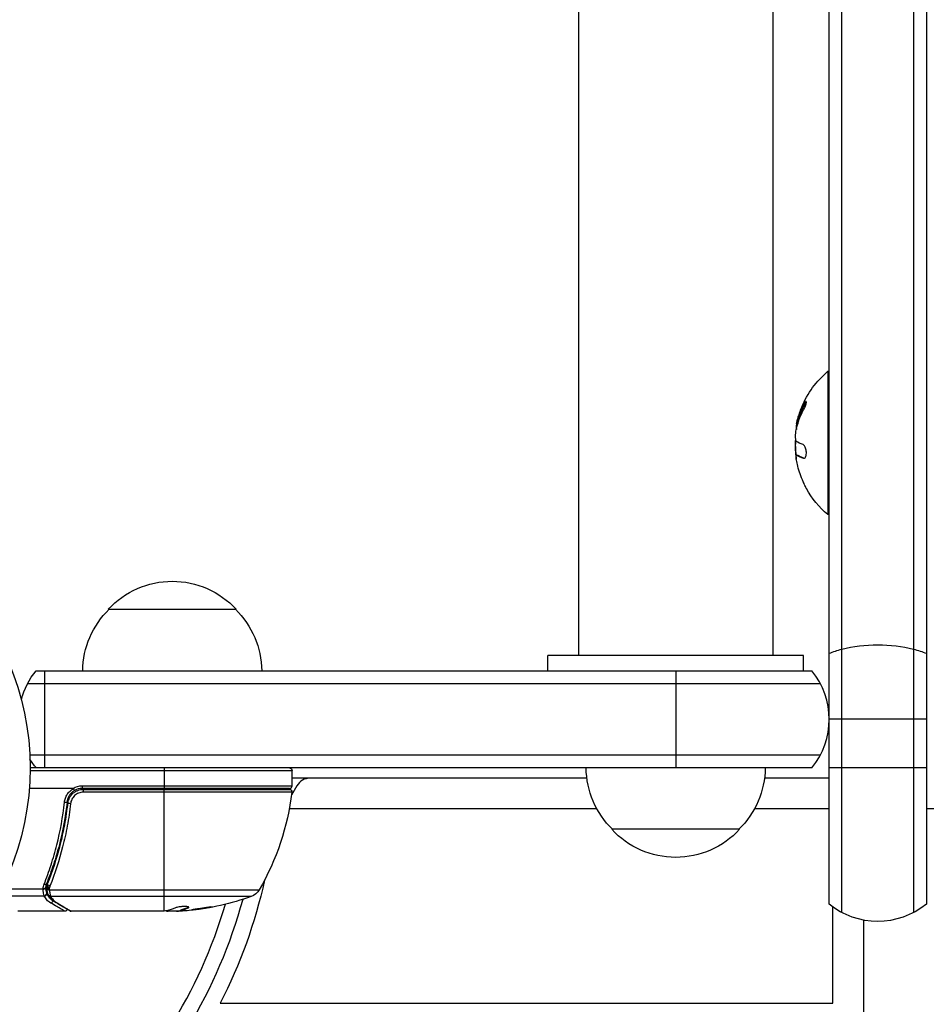
# Model space of a CAD drawing. Units: millimetres. Extents: x -3937 to 4801, y -4826 to 3765.
# Drawn here: x 51 to 228, y -46 to 146 of the extents above; entities that cross this region are included whole.
import ezdxf

# ---------------------------------------------------------------- set-up
doc = ezdxf.new("R2010")
doc.units = ezdxf.units.MM
doc.header["$LTSCALE"] = 20
doc.layers.add('2d', color=230, linetype='Continuous')

msp = doc.modelspace()

# ---------------------------------------------------------------- linework, layer by layer
at = {"layer": '2d'}
for p, q in [((211.76, -28.27), (211.76, 749.27)), ((225.76, 749.27), (225.76, -28.27)), ((209.26, 9.57), (209.26, 747.61)), ((228.26, 747.61), (228.26, -26.61)), ((160.24, 699), (160.24, 22)), ((198.24, 699), (198.24, 22)), ((209, 77.5), (209, 49.5)), ((209.26, 77.5), (209, 77.5)), ((204.29, 71.02), (204.49, 71.02)), ((202.95, 67.52), (203.15, 67.52)), ((202.99, 67.64), (203.19, 67.64)), ((202.84, 66.17), (202.85, 66.17)), ((202.65, 63.43), (202.7, 63.43)), ((202.65, 61.67), (202.79, 61.67)), ((202.87, 61.14), (203.07, 61.14)), ((203.01, 61.08), (203.21, 61.08)), ((204.22, 60.53), (204.4, 60.53)), ((209.26, 49.5), (209, 49.5)), ((68.3, 31), (93.3, 31)), ((228.26, 27), (228.26, -8)), ((204.24, 22), (154.24, 22)), ((154.24, 19), (154.24, 22)), ((204.24, 19), (204.24, 22)), ((54.19, 19), (205.86, 19)), ((55.8, 19), (55.8, 0)), ((179.26, 19), (179.26, 0)), ((52.53, 16.5), (207.52, 16.5)), ((228.26, 9.5), (209.26, 9.5)), ((209.26, -26.61), (209.26, 9.43)), ((207.52, 2.5), (52.94, 2.5)), ((228.26, 0), (209.26, 0)), ((205.86, 0), (53, 0)), ((53, -0.5), (104.25, -0.5)), ((79.25, 0), (79.25, -4)), ((104.25, -3.5), (104.25, -0.5)), ((63.21, -3.5), (104.25, -3.5)), ((63.21, -3.5), (63.21, -4)), ((105.18, -3.5), (104.11, -5.34)), ((161.89, -2), (104.25, -2)), ((209.26, -2), (196.6, -2)), ((228.26, -2), (228.26, -2)), ((61.41, -4), (52.85, -4)), ((60.39, -5), (60.39, -5)), ((61.35, -5), (60.98, -5)), ((62.33, -5), (62.33, -5)), ((103.75, -4), (63.21, -4)), ((63.39, -4.2), (103.69, -4.2)), ((63.39, -4.2), (63.39, -4.76)), ((104.19, -4.76), (63.39, -4.76)), ((79.25, -27.98), (79.25, -4.2)), ((94.87, -4), (94.87, -4.2)), ((104.31, -5), (104.16, -5)), ((60.3, -7.8), (60.3, -6.3)), ((163.85, -8), (103.68, -8)), ((209.26, -8), (194.64, -8)), ((251, -8), (228.26, -8)), ((60.3, -11.17), (60.3, -11.17)), ((191.74, -12), (166.74, -12)), ((57.49, -19.8), (57.49, -19.17)), ((56.26, -23.19), (56.26, -22.52)), ((55.52, -23.71), (47.4, -23.71)), ((56.26, -24.52), (56.26, -23.5)), ((56.28, -23.63), (56.27, -23.61)), ((56.77, -23.81), (97.81, -23.81)), ((55.78, -25.03), (46.72, -25.03)), ((96.23, -25.13), (57.06, -25.13)), ((59.8, -28), (50.63, -28)), ((79.01, -28), (61, -28)), ((79.75, -27.9), (82.41, -27.9)), ((81.6, -28), (80.02, -28)), ((80.53, -27.9), (80.53, -28)), ((82.04, -27.9), (82.04, -27.97)), ((82.41, -27.88), (82.41, -27.78)), ((83.96, -27.23), (83.96, -27.33)), ((210, -46), (210, -27.18)), ((216, -29.74), (216, -50.8)), ((90.2, -46), (210, -46))]:
    msp.add_line(p, q, dxfattribs=at)
msp.add_circle((0, 0), 53, dxfattribs=at)
at = {"layer": '2d', "extrusion": (0, 0, -1)}
for centre, radius, start, end in [((-220.83, 63.5), 18.33, 22.4796, 49.8095), ((-220.83, 63.5), 18.33, 11.9086, 15.5406), ((-221.03, 63.5), 18.33, 10.1246, 11.8754), ((-221.03, 63.5), 18.33, 352.5958, 2.2961), ((-220.83, 63.5), 18.29, 335.556, 345.7555), ((-220.83, 63.5), 18.33, 310.1905, 330.9905), ((-80.8, 19.48), 17, 42.6679, 137.3321), ((-80.3, 18.81), 17, 0.6413, 45.8135), ((-81.3, 18.81), 17, 134.1865, 179.3587), ((-65.8, 9.5), 15, 14.7836, 39.2965), ((-65.8, 9.5), 15, 320.7035, 328.7857), ((-103.75, -0.5), 0.5, 90, 180), ((-178.74, 0.19), 17, 314.1865, 359.3587), ((-179.75, 0.19), 17, 180.6413, 225.8135), ((-63.21, -7), 3.5, 58.9973, 90), ((-94.87, -5), 3, 160.5288, 164.534), ((-54.55, 1.27), 50, 186.9217, 210.1017), ((-103.69, -4.7), 0.5, 90, 186.9217), ((-179.24, -0.48), 17, 222.6679, 317.3321), ((0, 0), 101.25, 192.5037, 207.0213), ((-95.21, -22.31), 3, 210.1017, 250.1478), ((0, 0), 98, 195.2001, 211.2228), ((-79.25, 21.9), 50, 250.1478, 264.4225), ((-218.76, -15), 15, 230.7035, 309.2965), ((-79.25, 21.9), 49.9, 266.1865, 266.3721)]:
    msp.add_arc(centre, radius, start, end, dxfattribs=at)
at = {"layer": '2d'}
for centre, radius, start, end in [((220.83, 63.5), 18.27, 185.7528, 189.848), ((194.26, 9.5), 15, 320.7035, 39.2965), ((103.75, -3.5), 0.5, 270, 0), ((107.77, -5), 3, 90, 150), ((63.21, -7), 3, 90, 120.1381), ((0, 0), 95, 327.6739, 343.7053)]:
    msp.add_arc(centre, radius, start, end, dxfattribs=at)
at = {"layer": '2d', "extrusion": (0, 0, -1)}
for centre, major_axis, ratio, start_param, end_param in [((220.83, 64.36), (-18.31, 0), 0.156437, -0.424235, -0.202338), ((218.76, 16.77), (-15, 0), 0.484614, 0.884943, 1.085278), ((218.76, 16.77), (-15, 0), 0.484614, 1.085278, 2.056314), ((218.76, 16.77), (15, 0), 0.484614, -1.085278, -0.884943), ((60.91, -6.92), (-0.497, 0.056), 0.164291, 4.693731, 6.283185), ((56.8, -23.1), (-0.481, 0.137), 0.47782, 4.577178, 6.283185), ((56.88, -22.85), (-0.464, 0.186), 0.459792, 4.529702, 6.283185), ((56.75, -23.29), (-0.49, 0.1), 0.488334, 4.612807, 6.283185), ((78.1, 21.9), (0, 49.98), 0.385779, 2.968909, 3.057634), ((80.76, 21.9), (0, 49.87), 0.372483, 2.968576, 3.052848), ((83.18, 21.9), (0, 49.81), 0.438198, 3.098827, 3.176946)]:
    msp.add_ellipse(centre, major_axis=major_axis, ratio=ratio, start_param=start_param, end_param=end_param, dxfattribs=at)
at = {"layer": '2d'}
for centre, major_axis, ratio, start_param, end_param in [((59.73, -6.61), (-0.497, 0.055), 0.159824, 1.588493, 3.141593), ((55.74, -22.47), (-0.464, 0.187), 0.453607, 1.75166, 3.141593), ((55.52, -23.46), (0.498, 0.046), 0.499491, 4.66634, 6.100541), ((55.77, -24.52), (0.463, 0.189), 0.916372, 4.353783, 5.863376), ((55.78, -24.56), (0.453, 0.212), 0.928876, 4.301608, 5.815693), ((56.75, -23.36), (0.496, 0.06), 0.494864, 3.141592, 4.652844), ((56.77, -23.54), (0.496, 0.065), 0.49795, 3.141593, 4.647132), ((56.77, -23.56), (0.496, 0.066), 0.498291, 3.141592, 4.646637), ((57.01, -24.55), (0.47, 0.172), 0.884978, 3.14158, 4.399679), ((57.06, -24.66), (0.441, 0.236), 0.925423, 3.141632, 4.252677), ((57.03, -25.91), (0.249, 0.434), 0.886703, 3.715637, 5.109082), ((58.15, -25.81), (0.255, 0.43), 0.879292, 3.141593, 3.735574), ((78.92, 21.9), (0, 50), 0.886633, 3.212052, 3.229494), ((80.76, 21.9), (0, 49.97), 0.372483, 3.23016, 3.314259)]:
    msp.add_ellipse(centre, major_axis=major_axis, ratio=ratio, start_param=start_param, end_param=end_param, dxfattribs=at)
for points, knots in [([(204.26, 69.99), (204.32, 70.11), (204.39, 70.25), (204.45, 70.38), (204.51, 70.52), (204.57, 70.66), (204.62, 70.79), (204.67, 70.92), (204.71, 71.05), (204.74, 71.16), (204.77, 71.26), (204.79, 71.35), (204.8, 71.42), (204.8, 71.48), (204.8, 71.53), (204.79, 71.57), (204.78, 71.6), (204.77, 71.61), (204.74, 71.61), (204.72, 71.61), (204.69, 71.58), (204.65, 71.55), (204.61, 71.51), (204.56, 71.46), (204.51, 71.39), (204.46, 71.31), (204.4, 71.22), (204.34, 71.11), (204.33, 71.08), (204.31, 71.05), (204.29, 71.02)], [0, 0, 0, 0, 0.123267, 0.123267, 0.123267, 0.246944, 0.246944, 0.246944, 0.364412, 0.364412, 0.364412, 0.469764, 0.469764, 0.469764, 0.565076, 0.565076, 0.565076, 0.656937, 0.656937, 0.656937, 0.751946, 0.751946, 0.751946, 0.854928, 0.854928, 0.854928, 0.968152, 0.968152, 0.968152, 1, 1, 1, 1]), ([(204.8, 71.5), (204.77, 71.46), (204.73, 71.41), (204.62, 71.25), (204.56, 71.14), (204.49, 71.02)], [0.7897285, 0.7897285, 0.7897285, 0.7897285, 0.875, 0.875, 1, 1, 1, 1]), ([(203.17, 68.41), (203.24, 68.67), (203.34, 68.99), (203.59, 69.73), (203.75, 70.17), (203.89, 70.51)], [0.5328229, 0.5328229, 0.5328229, 0.5328229, 0.625, 0.625, 0.7484404, 0.7484404, 0.7484404, 0.7484404]), ([(204.49, 71.02), (204.42, 70.88), (204.34, 70.74), (204.24, 70.53), (204.19, 70.43), (204.14, 70.32), (204.12, 70.27), (204.1, 70.24), (204.1, 70.22), (204.05, 70.13), (204.01, 70.03), (203.95, 69.9), (203.93, 69.85), (203.92, 69.82), (203.91, 69.8), (203.87, 69.71), (203.83, 69.61), (203.78, 69.48), (203.76, 69.43), (203.75, 69.4), (203.74, 69.38), (203.7, 69.29), (203.66, 69.18), (203.62, 69.06), (203.6, 69.01), (203.59, 68.97), (203.58, 68.96), (203.55, 68.86), (203.51, 68.75), (203.47, 68.63), (203.45, 68.58), (203.44, 68.54), (203.44, 68.53), (203.41, 68.43), (203.37, 68.32), (203.34, 68.2), (203.32, 68.15), (203.31, 68.11), (203.31, 68.1), (203.26, 67.92), (203.22, 67.78), (203.19, 67.64)], [0, 0, 0, 0, 0.125, 0.125, 0.1875, 0.21875, 0.234375, 0.234375, 0.25, 0.25, 0.3125, 0.34375, 0.359375, 0.359375, 0.375, 0.375, 0.4375, 0.46875, 0.484375, 0.484375, 0.5, 0.5, 0.5625, 0.59375, 0.609375, 0.609375, 0.625, 0.625, 0.6875, 0.71875, 0.734375, 0.734375, 0.75, 0.75, 0.8125, 0.84375, 0.859375, 0.859375, 0.875, 0.875, 1, 1, 1, 1]), ([(202.99, 67.64), (202.98, 67.61), (202.97, 67.59), (202.97, 67.56), (202.96, 67.54), (202.96, 67.53), (202.95, 67.52)], [0, 0, 0, 0, 0.541586, 0.541586, 0.541586, 1, 1, 1, 1]), ([(203.15, 67.52), (203.14, 67.46), (203.12, 67.4), (203.1, 67.32), (203.1, 67.3), (203.09, 67.27)], [0, 0, 0, 0, 0.125, 0.125, 0.1803451, 0.1803451, 0.1803451, 0.1803451]), ([(202.68, 64.55), (202.68, 64.64), (202.67, 64.74), (202.68, 64.85), (202.68, 64.95), (202.69, 65.07), (202.7, 65.19), (202.71, 65.31), (202.72, 65.43), (202.74, 65.54), (202.75, 65.62), (202.76, 65.7), (202.77, 65.78)], [0, 0, 0, 0, 0.26951, 0.26951, 0.26951, 0.539189, 0.539189, 0.539189, 0.809594, 0.809594, 0.809594, 1, 1, 1, 1]), ([(204.22, 60.53), (204.3, 60.51), (204.37, 60.51), (204.44, 60.54), (204.51, 60.58), (204.57, 60.64), (204.63, 60.74), (204.68, 60.83), (204.72, 60.94), (204.75, 61.08), (204.78, 61.2), (204.8, 61.33), (204.8, 61.48), (204.8, 61.61), (204.8, 61.75), (204.78, 61.89), (204.77, 62.03), (204.74, 62.16), (204.71, 62.29), (204.68, 62.42), (204.63, 62.54), (204.59, 62.65), (204.54, 62.77), (204.48, 62.87), (204.42, 62.96), (204.35, 63.05), (204.28, 63.11), (204.21, 63.15), (204.19, 63.17), (204.17, 63.18), (204.14, 63.18)], [0, 0, 0, 0, 0.120796, 0.120796, 0.120796, 0.242046, 0.242046, 0.242046, 0.356333, 0.356333, 0.356333, 0.459168, 0.459168, 0.459168, 0.553739, 0.553739, 0.553739, 0.646543, 0.646543, 0.646543, 0.743592, 0.743592, 0.743592, 0.848997, 0.848997, 0.848997, 0.964083, 0.964083, 0.964083, 1, 1, 1, 1]), ([(202.86, 60.15), (202.84, 60.29), (202.82, 60.42), (202.8, 60.54), (202.79, 60.66), (202.78, 60.77), (202.78, 60.85), (202.78, 60.94), (202.78, 61.01), (202.79, 61.06), (202.8, 61.1), (202.81, 61.12), (202.83, 61.13)], [0, 0, 0, 0, 0.2593, 0.2593, 0.2593, 0.519012, 0.519012, 0.519012, 0.774897, 0.774897, 0.774897, 1, 1, 1, 1]), ([(203.07, 61.14), (203.07, 61.14), (203.08, 61.14), (203.09, 61.14), (203.1, 61.14), (203.11, 61.13), (203.12, 61.13), (203.14, 61.12), (203.15, 61.12), (203.17, 61.11), (203.19, 61.1), (203.21, 61.08)], [0.2788711, 0.2788711, 0.2788711, 0.2788711, 0.375, 0.375, 0.5, 0.5, 0.625, 0.625, 0.75, 0.75, 1, 1, 1, 1]), ([(203.21, 61.08), (203.22, 61.07), (203.25, 61.06), (203.28, 61.03), (203.29, 61.03), (203.3, 61.02), (203.31, 61.02), (203.33, 61), (203.36, 60.98), (203.4, 60.96), (203.41, 60.95), (203.42, 60.95), (203.43, 60.95), (203.46, 60.93), (203.49, 60.91), (203.53, 60.89), (203.55, 60.88), (203.56, 60.88), (203.56, 60.87), (203.59, 60.86), (203.63, 60.84), (203.67, 60.82), (203.69, 60.81), (203.7, 60.81), (203.71, 60.8), (203.74, 60.79), (203.78, 60.77), (203.83, 60.75), (203.85, 60.74), (203.86, 60.74), (203.87, 60.74), (203.9, 60.72), (203.94, 60.7), (203.99, 60.68), (204.02, 60.68), (204.03, 60.67), (204.04, 60.67), (204.15, 60.62), (204.27, 60.58), (204.41, 60.53)], [0, 0, 0, 0, 0.0625, 0.09375, 0.109375, 0.109375, 0.125, 0.125, 0.1875, 0.21875, 0.234375, 0.234375, 0.25, 0.25, 0.3125, 0.34375, 0.359375, 0.359375, 0.375, 0.375, 0.4375, 0.46875, 0.484375, 0.484375, 0.5, 0.5, 0.5625, 0.59375, 0.609375, 0.609375, 0.625, 0.625, 0.6875, 0.71875, 0.734375, 0.734375, 0.75, 0.75, 0.993955, 0.993955, 0.993955, 0.993955]), ([(204.8, 54.61), (204.8, 54.62), (204.79, 54.62), (204.79, 54.63), (204.78, 54.66), (204.75, 54.7), (204.72, 54.77), (204.69, 54.83), (204.65, 54.91), (204.61, 55.01), (204.56, 55.11), (204.5, 55.23), (204.45, 55.35), (204.38, 55.49), (204.31, 55.64), (204.25, 55.79), (204.22, 55.84), (204.2, 55.88), (204.18, 55.93)], [0.524134, 0.524134, 0.524134, 0.524134, 0.5580846, 0.5580846, 0.5580846, 0.6504961, 0.6504961, 0.6504961, 0.7464287, 0.7464287, 0.7464287, 0.8503051, 0.8503051, 0.8503051, 0.9639127, 0.9639127, 0.9639127, 1, 1, 1, 1]), ([(59.73, -6.7), (59.76, -6.42), (59.83, -6.15), (60.01, -5.64), (60.13, -5.39), (60.43, -4.93), (60.6, -4.71), (61.01, -4.33), (61.23, -4.16), (61.47, -4.02)], [0, 0, 0, 0, 0.000827478, 0.000827478, 0.001654956, 0.001654956, 0.002482434, 0.002482434, 0.003309912, 0.003309912, 0.003309912, 0.003309912]), ([(61.71, -4.41), (61.5, -4.52), (61.32, -4.66), (60.97, -4.99), (60.82, -5.17), (60.57, -5.56), (60.47, -5.77), (60.31, -6.21), (60.26, -6.44), (60.23, -6.67)], [0.001588216, 0.001588216, 0.001588216, 0.001588216, 0.002301357, 0.002301357, 0.003014498, 0.003014498, 0.003727639, 0.003727639, 0.004440779, 0.004440779, 0.004440779, 0.004440779]), ([(60.41, -6.86), (60.43, -6.68), (60.47, -6.5), (60.57, -6.16), (60.64, -5.99), (60.81, -5.66), (60.91, -5.51), (61.13, -5.22), (61.25, -5.09), (61.53, -4.84), (61.67, -4.74), (61.98, -4.55), (62.15, -4.46), (62.49, -4.33), (62.66, -4.28), (63.02, -4.22), (63.21, -4.2), (63.39, -4.2)], [0, 0, 0, 0, 0.000545643, 0.000545643, 0.001091287, 0.001091287, 0.00163693, 0.00163693, 0.002182574, 0.002182574, 0.002728217, 0.002728217, 0.003273861, 0.003273861, 0.003819504, 0.003819504, 0.004365148, 0.004365148, 0.004365148, 0.004365148]), ([(63.39, -4.76), (63.24, -4.76), (63.08, -4.77), (62.78, -4.83), (62.64, -4.87), (62.35, -4.98), (62.21, -5.05), (61.95, -5.22), (61.83, -5.31), (61.6, -5.51), (61.5, -5.63), (61.32, -5.87), (61.24, -6), (61.03, -6.41), (60.94, -6.7), (60.91, -7)], [0, 0, 0, 0, 0.000463651, 0.000463651, 0.000927302, 0.000927302, 0.001390953, 0.001390953, 0.001854603, 0.001854603, 0.002318254, 0.002318254, 0.002781905, 0.002781905, 0.003709207, 0.003709207, 0.003709207, 0.003709207]), ([(61.47, -4.02), (61.47, -4.02), (61.46, -4.01), (61.46, -4.01), (61.46, -4.01), (61.45, -4.01), (61.45, -4.01), (61.44, -4), (61.43, -4), (61.42, -4), (61.42, -4), (61.42, -4), (61.41, -4)], [0, 0, 0, 0, 0.00001071121, 0.00001071121, 0.00001071121, 0.00002440055, 0.00002440055, 0.00002440055, 0.00005006012, 0.00005006012, 0.00005006012, 0.0000630132, 0.0000630132, 0.0000630132, 0.0000630132]), ([(61.71, -4.41), (61.7, -4.41), (61.68, -4.37), (61.59, -4.23), (61.53, -4.13), (61.47, -4.02)], [-0.0000178358, -0.0000178358, -0.0000178358, -0.0000178358, 0.0003545552, 0.0003545552, 0.0007269462, 0.0007269462, 0.0007269462, 0.0007269462]), ([(55.74, -22.71), (55.98, -22.1), (56.22, -21.49), (56.67, -20.23), (56.89, -19.6), (57.52, -17.67), (57.9, -16.36), (58.91, -12.36), (59.42, -9.59), (59.73, -6.7)], [0, 0, 0, 0, 0.00220601, 0.00220601, 0.00441202, 0.00441202, 0.00882403, 0.00882403, 0.01764806, 0.01764806, 0.01764806, 0.01764806]), ([(60.23, -6.67), (59.91, -9.56), (59.4, -12.32), (58.38, -16.32), (58, -17.63), (57.36, -19.55), (57.14, -20.18), (56.69, -21.43), (56.45, -22.05), (56.2, -22.66)], [0, 0, 0, 0, 0.00868805, 0.00868805, 0.01303207, 0.01303207, 0.01520408, 0.01520408, 0.0173761, 0.0173761, 0.0173761, 0.0173761]), ([(56.42, -22.67), (57.38, -20.27), (58.21, -17.76), (59.23, -13.82), (59.52, -12.47), (59.91, -10.4), (60.03, -9.7), (60.24, -8.29), (60.33, -7.58), (60.41, -6.86)], [0, 0, 0, 0, 0.00862373, 0.00862373, 0.0129356, 0.0129356, 0.01509153, 0.01509153, 0.01724746, 0.01724746, 0.01724746, 0.01724746]), ([(60.91, -7), (60.83, -7.73), (60.73, -8.45), (60.52, -9.88), (60.4, -10.6), (60.02, -12.71), (59.71, -14.08), (58.69, -18.1), (57.85, -20.66), (56.88, -23.1)], [0, 0, 0, 0, 0.0022235, 0.0022235, 0.00444701, 0.00444701, 0.00889401, 0.00889401, 0.01778802, 0.01778802, 0.01778802, 0.01778802]), ([(60.41, -6.86), (60.41, -6.85), (60.41, -6.84), (60.42, -6.82), (60.42, -6.82), (60.42, -6.82), (60.42, -6.81), (60.42, -6.81), (60.42, -6.81), (60.42, -6.81), (60.42, -6.81), (60.42, -6.8), (60.42, -6.8), (60.42, -6.79), (60.42, -6.78), (60.42, -6.77), (60.42, -6.76), (60.43, -6.75), (60.43, -6.75), (60.43, -6.75), (60.43, -6.75), (60.43, -6.75), (60.43, -6.75), (60.43, -6.75)], [0, 0, 0, 0, 0.00463788, 0.00463788, 0.00550732, 0.00550732, 0.00583336, 0.00583336, 0.00606521, 0.00606521, 0.0065289, 0.0065289, 0.00838376, 0.00838376, 0.01116615, 0.01116615, 0.01325288, 0.01325288, 0.01344851, 0.01344851, 0.01356443, 0.01356443, 0.01362239, 0.01362239, 0.01362239, 0.01362239]), ([(60.58, -6.16), (60.58, -6.15), (60.58, -6.15), (60.58, -6.15), (60.58, -6.15), (60.59, -6.14), (60.59, -6.14), (60.59, -6.13), (60.59, -6.12), (60.6, -6.1), (60.61, -6.08), (60.62, -6.06)], [0.01786211, 0.01786211, 0.01786211, 0.01786211, 0.02027491, 0.02027491, 0.02141311, 0.02141311, 0.02394024, 0.02394024, 0.03067932, 0.03067932, 0.04865188, 0.04865188, 0.04865188, 0.04865188]), ([(60.69, -5.91), (60.69, -5.9), (60.69, -5.9), (60.69, -5.89), (60.69, -5.89), (60.7, -5.87), (60.71, -5.86), (60.71, -5.85), (60.71, -5.85), (60.72, -5.84), (60.72, -5.84), (60.72, -5.84), (60.72, -5.84), (60.72, -5.84), (60.72, -5.84), (60.72, -5.84)], [0.01096837, 0.01096837, 0.01096837, 0.01096837, 0.0191862, 0.0191862, 0.02352887, 0.02352887, 0.04524325, 0.04524325, 0.0493145, 0.0493145, 0.04985733, 0.04985733, 0.04989126, 0.04989126, 0.04990822, 0.04990822, 0.04990822, 0.04990822]), ([(55.51, -23.6), (55.64, -23.6), (55.75, -23.58), (55.94, -23.51), (56, -23.45), (56.01, -23.39)], [-0.0000106927, -0.0000106927, -0.0000106927, -0.0000106927, 0.0003537469, 0.0003537469, 0.0007181865, 0.0007181865, 0.0007181865, 0.0007181865]), ([(55.77, -24.99), (55.72, -24.86), (55.67, -24.69), (55.6, -24.37), (55.58, -24.25), (55.55, -23.99), (55.53, -23.86), (55.52, -23.71)], [0, 0, 0, 0, 0.00100776, 0.00100776, 0.00151164, 0.00151164, 0.00201552, 0.00201552, 0.00201552, 0.00201552]), ([(56.01, -23.39), (56.01, -23.39), (56.01, -23.39), (56.01, -23.4), (56.01, -23.42), (56.02, -23.44), (56.02, -23.46)], [-0.00000536512, -0.00000536512, -0.00000536512, -0.00000536512, 0, 0, 0, 0.00007199242, 0.00007199242, 0.00007199242, 0.00007199242]), ([(56.02, -23.46), (56.03, -23.59), (56.04, -23.7), (56.08, -23.92), (56.1, -24.02), (56.14, -24.2), (56.17, -24.28), (56.2, -24.38), (56.21, -24.41), (56.24, -24.47), (56.25, -24.5), (56.26, -24.52)], [0, 0, 0, 0, 0.000417436, 0.000417436, 0.000834873, 0.000834873, 0.001252309, 0.001252309, 0.001461028, 0.001461028, 0.001669746, 0.001669746, 0.001669746, 0.001669746]), ([(56.26, -24.52), (56.26, -24.52), (56.26, -24.52), (56.26, -24.52), (56.26, -24.54), (56.27, -24.55), (56.27, -24.56)], [-0.00000006, -0.00000006, -0.00000006, -0.00000006, 0, 0, 0, 0.00009374944, 0.00009374944, 0.00009374944, 0.00009374944]), ([(56.27, -24.56), (56.4, -24.82), (56.55, -25.07), (56.85, -25.41), (56.96, -25.52), (57.15, -25.68), (57.22, -25.74), (57.31, -25.8)], [0, 0, 0, 0, 0.002323118, 0.002323118, 0.003484677, 0.003484677, 0.00417022, 0.00417022, 0.00417022, 0.00417022]), ([(56.54, -24.72), (56.49, -24.59), (56.44, -24.43), (56.35, -24.06), (56.31, -23.85), (56.28, -23.63)], [0, 0, 0, 0, 0.0798684, 0.0798684, 0.1557777, 0.1557777, 0.1557777, 0.1557777]), ([(57.9, -26.24), (57.46, -25.98), (57.15, -25.67), (56.79, -25.19), (56.7, -25.05), (56.62, -24.89)], [0, 0, 0, 0, 0.2877109, 0.2877109, 0.4071689, 0.4071689, 0.4071689, 0.4071689]), ([(56.75, -23.61), (56.75, -23.66), (56.76, -23.7), (56.76, -23.74), (56.77, -23.76), (56.77, -23.78), (56.77, -23.79)], [0, 0, 0, 0, 0.0001497446, 0.0001497446, 0.0001497446, 0.0002085296, 0.0002085296, 0.0002085296, 0.0002085296]), ([(56.77, -23.81), (56.8, -24.07), (56.84, -24.3), (56.92, -24.7), (56.97, -24.87), (57.01, -25)], [0, 0, 0, 0, 0.000882531, 0.000882531, 0.001765062, 0.001765062, 0.001765062, 0.001765062]), ([(57.03, -26.4), (56.87, -26.31), (56.73, -26.21), (56.48, -26), (56.37, -25.89), (56.07, -25.55), (55.91, -25.3), (55.78, -25.03)], [0, 0, 0, 0, 0.001200932, 0.001200932, 0.002401864, 0.002401864, 0.004803728, 0.004803728, 0.004803728, 0.004803728]), ([(59.8, -28), (59.8, -28), (59.74, -27.96), (59.56, -27.86), (59.48, -27.82), (59.3, -27.71), (59.19, -27.65), (58.6, -27.31), (57.91, -26.9), (57.03, -26.4)], [0.01302615, 0.01302615, 0.01302615, 0.01302615, 0.01627626, 0.01627626, 0.01790389, 0.01790389, 0.01953152, 0.01953152, 0.02604202, 0.02604202, 0.02604202, 0.02604202]), ([(57.06, -25.13), (57.17, -25.35), (57.32, -25.56), (57.59, -25.85), (57.68, -25.94), (57.9, -26.12), (58.02, -26.21), (58.15, -26.29)], [0, 0, 0, 0, 0.001998239, 0.001998239, 0.002997359, 0.002997359, 0.003996479, 0.003996479, 0.003996479, 0.003996479]), ([(60.75, -27.93), (60.46, -27.76), (59.79, -27.36), (58.54, -26.62), (58.23, -26.44), (57.9, -26.24)], [0, 0, 0, 0, 0.817849, 0.817849, 1.062668, 1.062668, 1.062668, 1.062668]), ([(58.15, -26.29), (58.89, -26.73), (59.5, -27.1), (60.22, -27.53), (60.43, -27.66), (60.77, -27.86), (60.91, -27.94), (61, -28)], [0, 0, 0, 0, 0.00535017, 0.00535017, 0.00802526, 0.00802526, 0.01070034, 0.01070034, 0.01070034, 0.01070034]), ([(60.27, -27.65), (60.27, -27.65), (60.27, -27.66), (60.26, -27.69), (60.24, -27.73), (60.2, -27.81), (60.16, -27.85), (60.09, -27.91), (60.06, -27.92), (59.99, -27.97), (59.93, -27.98), (59.85, -28), (59.82, -28), (59.8, -28)], [0.01511743, 0.01511743, 0.01511743, 0.01511743, 0.01613866, 0.01613866, 0.02726659, 0.02726659, 0.04367519, 0.04367519, 0.05366442, 0.05366442, 0.07009968, 0.07009968, 0.07826081, 0.07826081, 0.07826081, 0.07826081]), ([(79.61, -27.93), (79.64, -27.94), (79.68, -27.96), (79.81, -27.98), (79.91, -27.99), (80.02, -28)], [0.000109179, 0.000109179, 0.000109179, 0.000109179, 0.000612586, 0.000612586, 0.001224972, 0.001224972, 0.001224972, 0.001224972]), ([(83.96, -27.33), (84.02, -27.3), (84.06, -27.27), (84.05, -27.23), (84.05, -27.21), (84.01, -27.19), (83.98, -27.17), (83.88, -27.14), (83.78, -27.12), (83.52, -27.1), (83.37, -27.1), (83.04, -27.1), (82.86, -27.1), (82.59, -27.12), (82.49, -27.13), (82.32, -27.15), (82.23, -27.16), (81.82, -27.22), (81.55, -27.28), (81.41, -27.34)], [0.000000216, 0.000000216, 0.000000216, 0.000000216, 0.000538822, 0.000538822, 0.000808126, 0.000808126, 0.001077429, 0.001077429, 0.001616036, 0.001616036, 0.002154642, 0.002154642, 0.002693249, 0.002693249, 0.002962552, 0.002962552, 0.003231855, 0.003231855, 0.004309069, 0.004309069, 0.004309069, 0.004309069]), ([(88.69, -27.16), (88.69, -27.15), (88.68, -27.15), (88.63, -27.14), (88.59, -27.14), (88.48, -27.15), (88.41, -27.15), (88.26, -27.17), (88.17, -27.17), (87.97, -27.19), (87.87, -27.21), (87.64, -27.23), (87.51, -27.25), (87.26, -27.28), (87.13, -27.3), (86.86, -27.34), (86.72, -27.36), (86.31, -27.42), (86.04, -27.46), (85.54, -27.55), (85.3, -27.59), (85.01, -27.64), (84.92, -27.66), (84.77, -27.69), (84.71, -27.71), (84.6, -27.74), (84.56, -27.75), (84.51, -27.77), (84.49, -27.77), (84.49, -27.78), (84.49, -27.79), (84.55, -27.8), (84.71, -27.79), (84.77, -27.78), (84.93, -27.77), (85.01, -27.76), (85.21, -27.74), (85.32, -27.73), (85.55, -27.7), (85.67, -27.69), (86.05, -27.64), (86.32, -27.6), (86.74, -27.54), (86.87, -27.52), (87.14, -27.47), (87.27, -27.45), (87.53, -27.41), (87.65, -27.39), (87.87, -27.35), (87.98, -27.33), (88.27, -27.27), (88.43, -27.24), (88.64, -27.19), (88.69, -27.17), (88.69, -27.16)], [0.00828109, 0.00828109, 0.00828109, 0.00828109, 0.00869387, 0.00869387, 0.00910665, 0.00910665, 0.00951942, 0.00951942, 0.0099322, 0.0099322, 0.01034497, 0.01034497, 0.01075775, 0.01075775, 0.01117052, 0.01117052, 0.0115833, 0.0115833, 0.01240885, 0.01240885, 0.0132344, 0.0132344, 0.01364718, 0.01364718, 0.01405995, 0.01405995, 0.01447273, 0.01447273, 0.0148855, 0.0148855, 0.0148855, 0.01571166, 0.01571166, 0.01612473, 0.01612473, 0.01653781, 0.01653781, 0.01695089, 0.01695089, 0.01736396, 0.01736396, 0.01819011, 0.01819011, 0.01860319, 0.01860319, 0.01901627, 0.01901627, 0.01942934, 0.01942934, 0.01984242, 0.01984242, 0.02066857, 0.02066857, 0.02149473, 0.02149473, 0.02149473, 0.02149473]), ([(88.32, -27.16), (88.25, -27.17), (88.17, -27.19), (87.98, -27.23), (87.87, -27.25), (87.65, -27.29), (87.52, -27.31), (87.15, -27.37), (86.87, -27.42), (86.46, -27.48), (86.33, -27.5), (86.06, -27.53), (85.92, -27.55), (85.67, -27.58), (85.55, -27.6), (85.32, -27.63), (85.21, -27.64), (85.02, -27.66), (84.93, -27.67), (84.86, -27.68)], [0.006174488, 0.006174488, 0.006174488, 0.006174488, 0.00656405, 0.00656405, 0.006976911, 0.006976911, 0.007389773, 0.007389773, 0.008215496, 0.008215496, 0.008628358, 0.008628358, 0.00904122, 0.00904122, 0.009454081, 0.009454081, 0.009866943, 0.009866943, 0.010260926, 0.010260926, 0.010260926, 0.010260926])]:
    msp.add_open_spline(points, degree=3, knots=knots, dxfattribs=at)
for points in [[(202.77, 65.78), (203.05, 67.24), (203.55, 68.65), (204.26, 69.99)], [(204.29, 71.02), (203.72, 69.94), (203.28, 68.81), (202.99, 67.64)], [(202.95, 67.52), (202.83, 67.07), (202.79, 66.62), (202.84, 66.17)], [(203.19, 67.64), (203.17, 67.59), (203.16, 67.54), (203.15, 67.52)], [(202.84, 66.17), (202.84, 66.15), (202.84, 66.14), (202.85, 66.13)], [(202.66, 63.5), (202.66, 63.48), (202.65, 63.45), (202.65, 63.43)], [(202.7, 63.67), (202.69, 63.61), (202.67, 63.56), (202.66, 63.5)], [(202.89, 63.79), (202.78, 63.87), (202.71, 64.14), (202.68, 64.55)], [(202.65, 63.43), (202.58, 63.02), (202.58, 62.36), (202.65, 61.67)], [(202.83, 61.13), (202.87, 61.15), (202.93, 61.14), (203.01, 61.08)], [(203.1, 59), (203.01, 59.39), (202.92, 59.77), (202.86, 60.15)], [(203.01, 61.08), (203.28, 60.89), (203.69, 60.71), (204.22, 60.53)], [(60.62, -6.06), (60.62, -6.06), (60.62, -6.06), (60.62, -6.06)], [(55.51, -23.6), (55.55, -23.3), (55.63, -23), (55.74, -22.71)], [(56.2, -22.66), (56.11, -22.89), (56.05, -23.13), (56.02, -23.37)], [(56.26, -23.19), (56.28, -23.11), (56.29, -23.04), (56.31, -22.97)], [(56.31, -22.97), (56.34, -22.86), (56.38, -22.77), (56.42, -22.67)], [(55.52, -23.71), (55.52, -23.67), (55.52, -23.64), (55.51, -23.6)], [(55.78, -25.03), (55.78, -25.02), (55.77, -25), (55.77, -24.99)], [(56.02, -23.37), (56.01, -23.38), (56.01, -23.39), (56.01, -23.39)], [(56.25, -23.42), (56.24, -23.34), (56.24, -23.26), (56.26, -23.19)], [(56.27, -23.61), (56.27, -23.55), (56.26, -23.48), (56.25, -23.42)], [(56.62, -24.89), (56.59, -24.84), (56.56, -24.78), (56.54, -24.72)], [(56.75, -23.53), (56.75, -23.56), (56.74, -23.59), (56.75, -23.61)], [(56.8, -23.35), (56.78, -23.41), (56.76, -23.47), (56.75, -23.53)], [(56.77, -23.79), (56.77, -23.8), (56.77, -23.81), (56.77, -23.81)], [(56.88, -23.1), (56.85, -23.18), (56.82, -23.26), (56.8, -23.35)], [(57.01, -25), (57.02, -25.05), (57.04, -25.09), (57.06, -25.13)], [(60.75, -27.93), (60.82, -27.98), (60.91, -28), (61, -28)], [(61, -28), (61, -28), (61, -28), (61, -28)], [(79.14, -27.99), (79.1, -27.99), (79.06, -28), (79.01, -28)], [(79.25, -27.98), (79.21, -27.98), (79.18, -27.99), (79.14, -27.99)], [(79.72, -27.91), (79.59, -27.94), (79.43, -27.96), (79.25, -27.98)], [(81.6, -28), (81.76, -27.99), (81.91, -27.98), (82.04, -27.97)], [(84.02, -27.19), (84, -27.21), (83.98, -27.22), (83.96, -27.23)]]:
    msp.add_open_spline(points, degree=3, dxfattribs=at)

doc.saveas('drawing.dxf')
